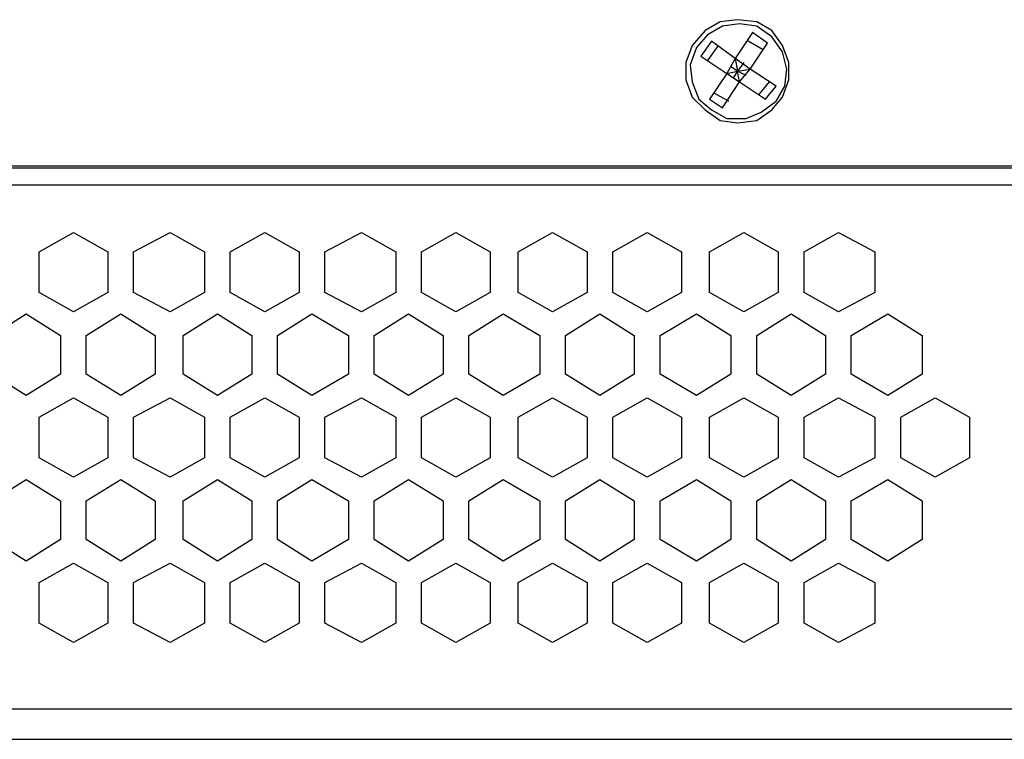
# Model space of a CAD drawing. Units: millimetres. Extents: x 27 to 129, y 29 to 129.
# Drawn here: x 116 to 120, y 89 to 92 of the extents above; entities that cross this region are included whole.
import ezdxf

# ---------------------------------------------------------------- set-up
doc = ezdxf.new("R2010")
doc.units = ezdxf.units.MM
doc.header["$MEASUREMENT"] = 0

msp = doc.modelspace()

# ---------------------------------------------------------------- linework, layer by layer
at = {"color": 7}
for points, knots in [([(119.2184, 91.9273), (119.2184, 91.9273), (119.3084, 91.9173), (119.3084, 91.9173), (119.3084, 91.9173), (119.3784, 91.8773), (119.3784, 91.8773), (119.3784, 91.8773), (119.4284, 91.8073), (119.4284, 91.8073), (119.4284, 91.8073), (119.4584, 91.7273), (119.4584, 91.7273), (119.4584, 91.7273), (119.4584, 91.6473), (119.4584, 91.6473), (119.4584, 91.6473), (119.4284, 91.5673), (119.4284, 91.5673), (119.4284, 91.5673), (119.3784, 91.5073), (119.3784, 91.5073), (119.3784, 91.5073), (119.3084, 91.4573), (119.3084, 91.4573), (119.3084, 91.4573), (119.2184, 91.4473), (119.2184, 91.4473), (119.2184, 91.4473), (119.1384, 91.4573), (119.1384, 91.4573), (119.1384, 91.4573), (119.0684, 91.5073), (119.0684, 91.5073), (119.0684, 91.5073), (119.0084, 91.5673), (119.0084, 91.5673), (119.0084, 91.5673), (118.9784, 91.6473), (118.9784, 91.6473), (118.9784, 91.6473), (118.9784, 91.7273), (118.9784, 91.7273), (118.9784, 91.7273), (119.0084, 91.8073), (119.0084, 91.8073), (119.0084, 91.8073), (119.0684, 91.8773), (119.0684, 91.8773), (119.0684, 91.8773), (119.1384, 91.9173), (119.1384, 91.9173), (119.1384, 91.9173), (119.2184, 91.9273), (119.2184, 91.9273)], [0, 0, 0, 0, 1, 1, 1, 2, 2, 2, 3, 3, 3, 4, 4, 4, 5, 5, 5, 6, 6, 6, 7, 7, 7, 8, 8, 8, 9, 9, 9, 10, 10, 10, 11, 11, 11, 12, 12, 12, 13, 13, 13, 14, 14, 14, 15, 15, 15, 16, 16, 16, 17, 17, 17, 18, 18, 18, 18]), ([(119.0984, 91.5073), (119.0984, 91.5073), (119.0384, 91.5573), (119.0384, 91.5573), (119.0384, 91.5573), (119.0084, 91.6373), (119.0084, 91.6373), (119.0084, 91.6373), (118.9984, 91.7173), (118.9984, 91.7173), (118.9984, 91.7173), (119.0284, 91.7973), (119.0284, 91.7973), (119.0284, 91.7973), (119.0784, 91.8573), (119.0784, 91.8573), (119.0784, 91.8573), (119.1484, 91.8973), (119.1484, 91.8973), (119.1484, 91.8973), (119.2284, 91.9073), (119.2284, 91.9073), (119.2284, 91.9073), (119.3084, 91.8973), (119.3084, 91.8973), (119.3084, 91.8973), (119.3784, 91.8473), (119.3784, 91.8473), (119.3784, 91.8473), (119.4284, 91.7773), (119.4284, 91.7773), (119.4284, 91.7773), (119.4484, 91.6973), (119.4484, 91.6973), (119.4484, 91.6973), (119.4384, 91.6173), (119.4384, 91.6173), (119.4384, 91.6173), (119.3984, 91.5473), (119.3984, 91.5473), (119.3984, 91.5473), (119.3284, 91.4973), (119.3284, 91.4973), (119.3284, 91.4973), (119.2584, 91.4673), (119.2584, 91.4673), (119.2584, 91.4673), (119.1684, 91.4673), (119.1684, 91.4673), (119.1684, 91.4673), (119.0984, 91.5073), (119.0984, 91.5073)], [0, 0, 0, 0, 1, 1, 1, 2, 2, 2, 3, 3, 3, 4, 4, 4, 5, 5, 5, 6, 6, 6, 7, 7, 7, 8, 8, 8, 9, 9, 9, 10, 10, 10, 11, 11, 11, 12, 12, 12, 13, 13, 13, 14, 14, 14, 15, 15, 15, 16, 16, 16, 17, 17, 17, 17])]:
    msp.add_open_spline(points, degree=3, knots=knots, dxfattribs=at)
for points in [[(119.0984, 91.8273), (119.0984, 91.8273), (119.0484, 91.7573), (119.0484, 91.7573)], [(119.2084, 91.7473), (119.2084, 91.7473), (119.0984, 91.8273), (119.0984, 91.8273)], [(119.2884, 91.8673), (119.2884, 91.8673), (119.2084, 91.7473), (119.2084, 91.7473)], [(119.3384, 91.7873), (119.3384, 91.7873), (119.2684, 91.8273), (119.2684, 91.8273)], [(119.3584, 91.8173), (119.3584, 91.8173), (119.2884, 91.8673), (119.2884, 91.8673)], [(119.1284, 91.8073), (119.1284, 91.8073), (119.0784, 91.7373), (119.0784, 91.7373)], [(119.2784, 91.6973), (119.2784, 91.6973), (119.3584, 91.8173), (119.3584, 91.8173)], [(119.0484, 91.7573), (119.0484, 91.7573), (119.1684, 91.6773), (119.1684, 91.6773)], [(119.2084, 91.7473), (119.2084, 91.7473), (119.1684, 91.6773), (119.1684, 91.6773)], [(119.2084, 91.7473), (119.2084, 91.7473), (119.2184, 91.6873), (119.2184, 91.6873)], [(119.2784, 91.6973), (119.2784, 91.6973), (119.2084, 91.7473), (119.2084, 91.7473)], [(119.1684, 91.6773), (119.1684, 91.6773), (119.2184, 91.6873), (119.2184, 91.6873)], [(119.2184, 91.6873), (119.2184, 91.6873), (119.1884, 91.7073), (119.1884, 91.7073)], [(119.2184, 91.6873), (119.2184, 91.6873), (119.1984, 91.6573), (119.1984, 91.6573)], [(119.2484, 91.7273), (119.2484, 91.7273), (119.2184, 91.6873), (119.2184, 91.6873)], [(119.2184, 91.6873), (119.2184, 91.6873), (119.2784, 91.6973), (119.2784, 91.6973)], [(119.2284, 91.6373), (119.2284, 91.6373), (119.2184, 91.6873), (119.2184, 91.6873)], [(119.2584, 91.6673), (119.2584, 91.6673), (119.2184, 91.6873), (119.2184, 91.6873)], [(119.2284, 91.6373), (119.2284, 91.6373), (119.2784, 91.6973), (119.2784, 91.6973)], [(119.3984, 91.6173), (119.3984, 91.6173), (119.2784, 91.6973), (119.2784, 91.6973)], [(119.1684, 91.6773), (119.1684, 91.6773), (119.0884, 91.5573), (119.0884, 91.5573)], [(119.1684, 91.6773), (119.1684, 91.6773), (119.2284, 91.6373), (119.2284, 91.6373)], [(119.1484, 91.5173), (119.1484, 91.5173), (119.2284, 91.6373), (119.2284, 91.6373)], [(119.2284, 91.6373), (119.2284, 91.6373), (119.3484, 91.5573), (119.3484, 91.5573)], [(119.3184, 91.5773), (119.3184, 91.5773), (119.3684, 91.6373), (119.3684, 91.6373)], [(119.3484, 91.5573), (119.3484, 91.5573), (119.3984, 91.6173), (119.3984, 91.6173)], [(119.0884, 91.5573), (119.0884, 91.5573), (119.1484, 91.5173), (119.1484, 91.5173)], [(119.1084, 91.5873), (119.1084, 91.5873), (119.1784, 91.5473), (119.1784, 91.5473)], [(82.2084, 91.2473), (82.2084, 91.2473), (125.2684, 91.2473), (125.2684, 91.2473)], [(95.8084, 91.2373), (95.8084, 91.2373), (125.2984, 91.2373), (125.2984, 91.2373)], [(125.2984, 91.1573), (125.2984, 91.1573), (95.8084, 91.1573), (95.8084, 91.1573)], [(115.9684, 90.8473), (115.9684, 90.8473), (116.1284, 90.9373), (116.1284, 90.9373)], [(116.1284, 90.9373), (116.1284, 90.9373), (116.2884, 90.8473), (116.2884, 90.8473)], [(116.4084, 90.8473), (116.4084, 90.8473), (116.5784, 90.9373), (116.5784, 90.9373)], [(116.5784, 90.9373), (116.5784, 90.9373), (116.7384, 90.8473), (116.7384, 90.8473)], [(116.8584, 90.8473), (116.8584, 90.8473), (117.0184, 90.9373), (117.0184, 90.9373)], [(117.0184, 90.9373), (117.0184, 90.9373), (117.1784, 90.8473), (117.1784, 90.8473)], [(117.2984, 90.8473), (117.2984, 90.8473), (117.4684, 90.9373), (117.4684, 90.9373)], [(117.4684, 90.9373), (117.4684, 90.9373), (117.6284, 90.8473), (117.6284, 90.8473)], [(117.7484, 90.8473), (117.7484, 90.8473), (117.9084, 90.9373), (117.9084, 90.9373)], [(117.9084, 90.9373), (117.9084, 90.9373), (118.0684, 90.8473), (118.0684, 90.8473)], [(118.1984, 90.8473), (118.1984, 90.8473), (118.3584, 90.9373), (118.3584, 90.9373)], [(118.3584, 90.9373), (118.3584, 90.9373), (118.5184, 90.8473), (118.5184, 90.8473)], [(118.6384, 90.8473), (118.6384, 90.8473), (118.7984, 90.9373), (118.7984, 90.9373)], [(118.7984, 90.9373), (118.7984, 90.9373), (118.9584, 90.8473), (118.9584, 90.8473)], [(119.0884, 90.8473), (119.0884, 90.8473), (119.2484, 90.9373), (119.2484, 90.9373)], [(119.2484, 90.9373), (119.2484, 90.9373), (119.4084, 90.8473), (119.4084, 90.8473)], [(119.5284, 90.8473), (119.5284, 90.8473), (119.6884, 90.9373), (119.6884, 90.9373)], [(119.6884, 90.9373), (119.6884, 90.9373), (119.8584, 90.8473), (119.8584, 90.8473)], [(115.9684, 90.6573), (115.9684, 90.6573), (115.9684, 90.8473), (115.9684, 90.8473)], [(116.2884, 90.8473), (116.2884, 90.8473), (116.2884, 90.6573), (116.2884, 90.6573)], [(116.4084, 90.6573), (116.4084, 90.6573), (116.4084, 90.8473), (116.4084, 90.8473)], [(116.7384, 90.8473), (116.7384, 90.8473), (116.7384, 90.6573), (116.7384, 90.6573)], [(116.8584, 90.6573), (116.8584, 90.6573), (116.8584, 90.8473), (116.8584, 90.8473)], [(117.1784, 90.8473), (117.1784, 90.8473), (117.1784, 90.6573), (117.1784, 90.6573)], [(117.2984, 90.6573), (117.2984, 90.6573), (117.2984, 90.8473), (117.2984, 90.8473)], [(117.6284, 90.8473), (117.6284, 90.8473), (117.6284, 90.6573), (117.6284, 90.6573)], [(117.7484, 90.6573), (117.7484, 90.6573), (117.7484, 90.8473), (117.7484, 90.8473)], [(118.0684, 90.8473), (118.0684, 90.8473), (118.0684, 90.6573), (118.0684, 90.6573)], [(118.1984, 90.6573), (118.1984, 90.6573), (118.1984, 90.8473), (118.1984, 90.8473)], [(118.5184, 90.8473), (118.5184, 90.8473), (118.5184, 90.6573), (118.5184, 90.6573)], [(118.6384, 90.6573), (118.6384, 90.6573), (118.6384, 90.8473), (118.6384, 90.8473)], [(118.9584, 90.8473), (118.9584, 90.8473), (118.9584, 90.6573), (118.9584, 90.6573)], [(119.0884, 90.6573), (119.0884, 90.6573), (119.0884, 90.8473), (119.0884, 90.8473)], [(119.4084, 90.8473), (119.4084, 90.8473), (119.4084, 90.6573), (119.4084, 90.6573)], [(119.5284, 90.6573), (119.5284, 90.6573), (119.5284, 90.8473), (119.5284, 90.8473)], [(119.8584, 90.8473), (119.8584, 90.8473), (119.8584, 90.6573), (119.8584, 90.6573)], [(116.1284, 90.5673), (116.1284, 90.5673), (115.9684, 90.6573), (115.9684, 90.6573)], [(116.2884, 90.6573), (116.2884, 90.6573), (116.1284, 90.5673), (116.1284, 90.5673)], [(116.5784, 90.5673), (116.5784, 90.5673), (116.4084, 90.6573), (116.4084, 90.6573)], [(116.7384, 90.6573), (116.7384, 90.6573), (116.5784, 90.5673), (116.5784, 90.5673)], [(117.0184, 90.5673), (117.0184, 90.5673), (116.8584, 90.6573), (116.8584, 90.6573)], [(117.1784, 90.6573), (117.1784, 90.6573), (117.0184, 90.5673), (117.0184, 90.5673)], [(117.4684, 90.5673), (117.4684, 90.5673), (117.2984, 90.6573), (117.2984, 90.6573)], [(117.6284, 90.6573), (117.6284, 90.6573), (117.4684, 90.5673), (117.4684, 90.5673)], [(117.9084, 90.5673), (117.9084, 90.5673), (117.7484, 90.6573), (117.7484, 90.6573)], [(118.0684, 90.6573), (118.0684, 90.6573), (117.9084, 90.5673), (117.9084, 90.5673)], [(118.3584, 90.5673), (118.3584, 90.5673), (118.1984, 90.6573), (118.1984, 90.6573)], [(118.5184, 90.6573), (118.5184, 90.6573), (118.3584, 90.5673), (118.3584, 90.5673)], [(118.7984, 90.5673), (118.7984, 90.5673), (118.6384, 90.6573), (118.6384, 90.6573)], [(118.9584, 90.6573), (118.9584, 90.6573), (118.7984, 90.5673), (118.7984, 90.5673)], [(119.2484, 90.5673), (119.2484, 90.5673), (119.0884, 90.6573), (119.0884, 90.6573)], [(119.4084, 90.6573), (119.4084, 90.6573), (119.2484, 90.5673), (119.2484, 90.5673)], [(119.6884, 90.5673), (119.6884, 90.5673), (119.5284, 90.6573), (119.5284, 90.6573)], [(119.8584, 90.6573), (119.8584, 90.6573), (119.6884, 90.5673), (119.6884, 90.5673)], [(115.7484, 90.4573), (115.7484, 90.4573), (115.9084, 90.5573), (115.9084, 90.5573)], [(115.9084, 90.5573), (115.9084, 90.5573), (116.0684, 90.4573), (116.0684, 90.4573)], [(116.1884, 90.4573), (116.1884, 90.4573), (116.3484, 90.5573), (116.3484, 90.5573)], [(116.3484, 90.5573), (116.3484, 90.5573), (116.5084, 90.4573), (116.5084, 90.4573)], [(116.6384, 90.4573), (116.6384, 90.4573), (116.7984, 90.5573), (116.7984, 90.5573)], [(116.7984, 90.5573), (116.7984, 90.5573), (116.9584, 90.4573), (116.9584, 90.4573)], [(117.0784, 90.4573), (117.0784, 90.4573), (117.2384, 90.5573), (117.2384, 90.5573)], [(117.2384, 90.5573), (117.2384, 90.5573), (117.4084, 90.4573), (117.4084, 90.4573)], [(117.5284, 90.4573), (117.5284, 90.4573), (117.6884, 90.5573), (117.6884, 90.5573)], [(117.6884, 90.5573), (117.6884, 90.5573), (117.8484, 90.4573), (117.8484, 90.4573)], [(117.9684, 90.4573), (117.9684, 90.4573), (118.1284, 90.5573), (118.1284, 90.5573)], [(118.1284, 90.5573), (118.1284, 90.5573), (118.2984, 90.4573), (118.2984, 90.4573)], [(118.4184, 90.4573), (118.4184, 90.4573), (118.5784, 90.5573), (118.5784, 90.5573)], [(118.5784, 90.5573), (118.5784, 90.5573), (118.7384, 90.4573), (118.7384, 90.4573)], [(118.8584, 90.4573), (118.8584, 90.4573), (119.0284, 90.5573), (119.0284, 90.5573)], [(119.0284, 90.5573), (119.0284, 90.5573), (119.1884, 90.4573), (119.1884, 90.4573)], [(119.3084, 90.4573), (119.3084, 90.4573), (119.4684, 90.5573), (119.4684, 90.5573)], [(119.4684, 90.5573), (119.4684, 90.5573), (119.6284, 90.4573), (119.6284, 90.4573)], [(119.7484, 90.4573), (119.7484, 90.4573), (119.9184, 90.5573), (119.9184, 90.5573)], [(119.9184, 90.5573), (119.9184, 90.5573), (120.0784, 90.4573), (120.0784, 90.4573)], [(116.0684, 90.4573), (116.0684, 90.4573), (116.0684, 90.2773), (116.0684, 90.2773)], [(116.1884, 90.2773), (116.1884, 90.2773), (116.1884, 90.4573), (116.1884, 90.4573)], [(116.5084, 90.4573), (116.5084, 90.4573), (116.5084, 90.2773), (116.5084, 90.2773)], [(116.6384, 90.2773), (116.6384, 90.2773), (116.6384, 90.4573), (116.6384, 90.4573)], [(116.9584, 90.4573), (116.9584, 90.4573), (116.9584, 90.2773), (116.9584, 90.2773)], [(117.0784, 90.2773), (117.0784, 90.2773), (117.0784, 90.4573), (117.0784, 90.4573)], [(117.4084, 90.4573), (117.4084, 90.4573), (117.4084, 90.2773), (117.4084, 90.2773)], [(117.5284, 90.2773), (117.5284, 90.2773), (117.5284, 90.4573), (117.5284, 90.4573)], [(117.8484, 90.4573), (117.8484, 90.4573), (117.8484, 90.2773), (117.8484, 90.2773)], [(117.9684, 90.2773), (117.9684, 90.2773), (117.9684, 90.4573), (117.9684, 90.4573)], [(118.2984, 90.4573), (118.2984, 90.4573), (118.2984, 90.2773), (118.2984, 90.2773)], [(118.4184, 90.2773), (118.4184, 90.2773), (118.4184, 90.4573), (118.4184, 90.4573)], [(118.7384, 90.4573), (118.7384, 90.4573), (118.7384, 90.2773), (118.7384, 90.2773)], [(118.8584, 90.2773), (118.8584, 90.2773), (118.8584, 90.4573), (118.8584, 90.4573)], [(119.1884, 90.4573), (119.1884, 90.4573), (119.1884, 90.2773), (119.1884, 90.2773)], [(119.3084, 90.2773), (119.3084, 90.2773), (119.3084, 90.4573), (119.3084, 90.4573)], [(119.6284, 90.4573), (119.6284, 90.4573), (119.6284, 90.2773), (119.6284, 90.2773)], [(119.7484, 90.2773), (119.7484, 90.2773), (119.7484, 90.4573), (119.7484, 90.4573)], [(120.0784, 90.4573), (120.0784, 90.4573), (120.0784, 90.2773), (120.0784, 90.2773)], [(115.9084, 90.1773), (115.9084, 90.1773), (115.7484, 90.2773), (115.7484, 90.2773)], [(116.0684, 90.2773), (116.0684, 90.2773), (115.9084, 90.1773), (115.9084, 90.1773)], [(116.3484, 90.1773), (116.3484, 90.1773), (116.1884, 90.2773), (116.1884, 90.2773)], [(116.5084, 90.2773), (116.5084, 90.2773), (116.3484, 90.1773), (116.3484, 90.1773)], [(116.7984, 90.1773), (116.7984, 90.1773), (116.6384, 90.2773), (116.6384, 90.2773)], [(116.9584, 90.2773), (116.9584, 90.2773), (116.7984, 90.1773), (116.7984, 90.1773)], [(117.2384, 90.1773), (117.2384, 90.1773), (117.0784, 90.2773), (117.0784, 90.2773)], [(117.4084, 90.2773), (117.4084, 90.2773), (117.2384, 90.1773), (117.2384, 90.1773)], [(117.6884, 90.1773), (117.6884, 90.1773), (117.5284, 90.2773), (117.5284, 90.2773)], [(117.8484, 90.2773), (117.8484, 90.2773), (117.6884, 90.1773), (117.6884, 90.1773)], [(118.1284, 90.1773), (118.1284, 90.1773), (117.9684, 90.2773), (117.9684, 90.2773)], [(118.2984, 90.2773), (118.2984, 90.2773), (118.1284, 90.1773), (118.1284, 90.1773)], [(118.5784, 90.1773), (118.5784, 90.1773), (118.4184, 90.2773), (118.4184, 90.2773)], [(118.7384, 90.2773), (118.7384, 90.2773), (118.5784, 90.1773), (118.5784, 90.1773)], [(119.0284, 90.1773), (119.0284, 90.1773), (118.8584, 90.2773), (118.8584, 90.2773)], [(119.1884, 90.2773), (119.1884, 90.2773), (119.0284, 90.1773), (119.0284, 90.1773)], [(119.4684, 90.1773), (119.4684, 90.1773), (119.3084, 90.2773), (119.3084, 90.2773)], [(119.6284, 90.2773), (119.6284, 90.2773), (119.4684, 90.1773), (119.4684, 90.1773)], [(119.9184, 90.1773), (119.9184, 90.1773), (119.7484, 90.2773), (119.7484, 90.2773)], [(120.0784, 90.2773), (120.0784, 90.2773), (119.9184, 90.1773), (119.9184, 90.1773)], [(115.9684, 90.0773), (115.9684, 90.0773), (116.1284, 90.1673), (116.1284, 90.1673)], [(116.1284, 90.1673), (116.1284, 90.1673), (116.2884, 90.0773), (116.2884, 90.0773)], [(116.4084, 90.0773), (116.4084, 90.0773), (116.5784, 90.1673), (116.5784, 90.1673)], [(116.5784, 90.1673), (116.5784, 90.1673), (116.7384, 90.0773), (116.7384, 90.0773)], [(116.8584, 90.0773), (116.8584, 90.0773), (117.0184, 90.1673), (117.0184, 90.1673)], [(117.0184, 90.1673), (117.0184, 90.1673), (117.1784, 90.0773), (117.1784, 90.0773)], [(117.2984, 90.0773), (117.2984, 90.0773), (117.4684, 90.1673), (117.4684, 90.1673)], [(117.4684, 90.1673), (117.4684, 90.1673), (117.6284, 90.0773), (117.6284, 90.0773)], [(117.7484, 90.0773), (117.7484, 90.0773), (117.9084, 90.1673), (117.9084, 90.1673)], [(117.9084, 90.1673), (117.9084, 90.1673), (118.0684, 90.0773), (118.0684, 90.0773)], [(118.1984, 90.0773), (118.1984, 90.0773), (118.3584, 90.1673), (118.3584, 90.1673)], [(118.3584, 90.1673), (118.3584, 90.1673), (118.5184, 90.0773), (118.5184, 90.0773)], [(118.6384, 90.0773), (118.6384, 90.0773), (118.7984, 90.1673), (118.7984, 90.1673)], [(118.7984, 90.1673), (118.7984, 90.1673), (118.9584, 90.0773), (118.9584, 90.0773)], [(119.0884, 90.0773), (119.0884, 90.0773), (119.2484, 90.1673), (119.2484, 90.1673)], [(119.2484, 90.1673), (119.2484, 90.1673), (119.4084, 90.0773), (119.4084, 90.0773)], [(119.5284, 90.0773), (119.5284, 90.0773), (119.6884, 90.1673), (119.6884, 90.1673)], [(119.6884, 90.1673), (119.6884, 90.1673), (119.8584, 90.0773), (119.8584, 90.0773)], [(119.9784, 90.0773), (119.9784, 90.0773), (120.1384, 90.1673), (120.1384, 90.1673)], [(120.1384, 90.1673), (120.1384, 90.1673), (120.2984, 90.0773), (120.2984, 90.0773)], [(115.9684, 89.8873), (115.9684, 89.8873), (115.9684, 90.0773), (115.9684, 90.0773)], [(116.2884, 90.0773), (116.2884, 90.0773), (116.2884, 89.8873), (116.2884, 89.8873)], [(116.4084, 89.8873), (116.4084, 89.8873), (116.4084, 90.0773), (116.4084, 90.0773)], [(116.7384, 90.0773), (116.7384, 90.0773), (116.7384, 89.8873), (116.7384, 89.8873)], [(116.8584, 89.8873), (116.8584, 89.8873), (116.8584, 90.0773), (116.8584, 90.0773)], [(117.1784, 90.0773), (117.1784, 90.0773), (117.1784, 89.8873), (117.1784, 89.8873)], [(117.2984, 89.8873), (117.2984, 89.8873), (117.2984, 90.0773), (117.2984, 90.0773)], [(117.6284, 90.0773), (117.6284, 90.0773), (117.6284, 89.8873), (117.6284, 89.8873)], [(117.7484, 89.8873), (117.7484, 89.8873), (117.7484, 90.0773), (117.7484, 90.0773)], [(118.0684, 90.0773), (118.0684, 90.0773), (118.0684, 89.8873), (118.0684, 89.8873)], [(118.1984, 89.8873), (118.1984, 89.8873), (118.1984, 90.0773), (118.1984, 90.0773)], [(118.5184, 90.0773), (118.5184, 90.0773), (118.5184, 89.8873), (118.5184, 89.8873)], [(118.6384, 89.8873), (118.6384, 89.8873), (118.6384, 90.0773), (118.6384, 90.0773)], [(118.9584, 90.0773), (118.9584, 90.0773), (118.9584, 89.8873), (118.9584, 89.8873)], [(119.0884, 89.8873), (119.0884, 89.8873), (119.0884, 90.0773), (119.0884, 90.0773)], [(119.4084, 90.0773), (119.4084, 90.0773), (119.4084, 89.8873), (119.4084, 89.8873)], [(119.5284, 89.8873), (119.5284, 89.8873), (119.5284, 90.0773), (119.5284, 90.0773)], [(119.8584, 90.0773), (119.8584, 90.0773), (119.8584, 89.8873), (119.8584, 89.8873)], [(119.9784, 89.8873), (119.9784, 89.8873), (119.9784, 90.0773), (119.9784, 90.0773)], [(120.2984, 90.0773), (120.2984, 90.0773), (120.2984, 89.8873), (120.2984, 89.8873)], [(116.1284, 89.7973), (116.1284, 89.7973), (115.9684, 89.8873), (115.9684, 89.8873)], [(116.2884, 89.8873), (116.2884, 89.8873), (116.1284, 89.7973), (116.1284, 89.7973)], [(116.5784, 89.7973), (116.5784, 89.7973), (116.4084, 89.8873), (116.4084, 89.8873)], [(116.7384, 89.8873), (116.7384, 89.8873), (116.5784, 89.7973), (116.5784, 89.7973)], [(117.0184, 89.7973), (117.0184, 89.7973), (116.8584, 89.8873), (116.8584, 89.8873)], [(117.1784, 89.8873), (117.1784, 89.8873), (117.0184, 89.7973), (117.0184, 89.7973)], [(117.4684, 89.7973), (117.4684, 89.7973), (117.2984, 89.8873), (117.2984, 89.8873)], [(117.6284, 89.8873), (117.6284, 89.8873), (117.4684, 89.7973), (117.4684, 89.7973)], [(117.9084, 89.7973), (117.9084, 89.7973), (117.7484, 89.8873), (117.7484, 89.8873)], [(118.0684, 89.8873), (118.0684, 89.8873), (117.9084, 89.7973), (117.9084, 89.7973)], [(118.3584, 89.7973), (118.3584, 89.7973), (118.1984, 89.8873), (118.1984, 89.8873)], [(118.5184, 89.8873), (118.5184, 89.8873), (118.3584, 89.7973), (118.3584, 89.7973)], [(118.7984, 89.7973), (118.7984, 89.7973), (118.6384, 89.8873), (118.6384, 89.8873)], [(118.9584, 89.8873), (118.9584, 89.8873), (118.7984, 89.7973), (118.7984, 89.7973)], [(119.2484, 89.7973), (119.2484, 89.7973), (119.0884, 89.8873), (119.0884, 89.8873)], [(119.4084, 89.8873), (119.4084, 89.8873), (119.2484, 89.7973), (119.2484, 89.7973)], [(119.6884, 89.7973), (119.6884, 89.7973), (119.5284, 89.8873), (119.5284, 89.8873)], [(119.8584, 89.8873), (119.8584, 89.8873), (119.6884, 89.7973), (119.6884, 89.7973)], [(120.1384, 89.7973), (120.1384, 89.7973), (119.9784, 89.8873), (119.9784, 89.8873)], [(120.2984, 89.8873), (120.2984, 89.8873), (120.1384, 89.7973), (120.1384, 89.7973)], [(115.7484, 89.6873), (115.7484, 89.6873), (115.9084, 89.7873), (115.9084, 89.7873)], [(115.9084, 89.7873), (115.9084, 89.7873), (116.0684, 89.6873), (116.0684, 89.6873)], [(116.1884, 89.6873), (116.1884, 89.6873), (116.3484, 89.7873), (116.3484, 89.7873)], [(116.3484, 89.7873), (116.3484, 89.7873), (116.5084, 89.6873), (116.5084, 89.6873)], [(116.6384, 89.6873), (116.6384, 89.6873), (116.7984, 89.7873), (116.7984, 89.7873)], [(116.7984, 89.7873), (116.7984, 89.7873), (116.9584, 89.6873), (116.9584, 89.6873)], [(117.0784, 89.6873), (117.0784, 89.6873), (117.2384, 89.7873), (117.2384, 89.7873)], [(117.2384, 89.7873), (117.2384, 89.7873), (117.4084, 89.6873), (117.4084, 89.6873)], [(117.5284, 89.6873), (117.5284, 89.6873), (117.6884, 89.7873), (117.6884, 89.7873)], [(117.6884, 89.7873), (117.6884, 89.7873), (117.8484, 89.6873), (117.8484, 89.6873)], [(117.9684, 89.6873), (117.9684, 89.6873), (118.1284, 89.7873), (118.1284, 89.7873)], [(118.1284, 89.7873), (118.1284, 89.7873), (118.2984, 89.6873), (118.2984, 89.6873)], [(118.4184, 89.6873), (118.4184, 89.6873), (118.5784, 89.7873), (118.5784, 89.7873)], [(118.5784, 89.7873), (118.5784, 89.7873), (118.7384, 89.6873), (118.7384, 89.6873)], [(118.8584, 89.6873), (118.8584, 89.6873), (119.0284, 89.7873), (119.0284, 89.7873)], [(119.0284, 89.7873), (119.0284, 89.7873), (119.1884, 89.6873), (119.1884, 89.6873)], [(119.3084, 89.6873), (119.3084, 89.6873), (119.4684, 89.7873), (119.4684, 89.7873)], [(119.4684, 89.7873), (119.4684, 89.7873), (119.6284, 89.6873), (119.6284, 89.6873)], [(119.7484, 89.6873), (119.7484, 89.6873), (119.9184, 89.7873), (119.9184, 89.7873)], [(119.9184, 89.7873), (119.9184, 89.7873), (120.0784, 89.6873), (120.0784, 89.6873)], [(116.0684, 89.6873), (116.0684, 89.6873), (116.0684, 89.5073), (116.0684, 89.5073)], [(116.1884, 89.5073), (116.1884, 89.5073), (116.1884, 89.6873), (116.1884, 89.6873)], [(116.5084, 89.6873), (116.5084, 89.6873), (116.5084, 89.5073), (116.5084, 89.5073)], [(116.6384, 89.5073), (116.6384, 89.5073), (116.6384, 89.6873), (116.6384, 89.6873)], [(116.9584, 89.6873), (116.9584, 89.6873), (116.9584, 89.5073), (116.9584, 89.5073)], [(117.0784, 89.5073), (117.0784, 89.5073), (117.0784, 89.6873), (117.0784, 89.6873)], [(117.4084, 89.6873), (117.4084, 89.6873), (117.4084, 89.5073), (117.4084, 89.5073)], [(117.5284, 89.5073), (117.5284, 89.5073), (117.5284, 89.6873), (117.5284, 89.6873)], [(117.8484, 89.6873), (117.8484, 89.6873), (117.8484, 89.5073), (117.8484, 89.5073)], [(117.9684, 89.5073), (117.9684, 89.5073), (117.9684, 89.6873), (117.9684, 89.6873)], [(118.2984, 89.6873), (118.2984, 89.6873), (118.2984, 89.5073), (118.2984, 89.5073)], [(118.4184, 89.5073), (118.4184, 89.5073), (118.4184, 89.6873), (118.4184, 89.6873)], [(118.7384, 89.6873), (118.7384, 89.6873), (118.7384, 89.5073), (118.7384, 89.5073)], [(118.8584, 89.5073), (118.8584, 89.5073), (118.8584, 89.6873), (118.8584, 89.6873)], [(119.1884, 89.6873), (119.1884, 89.6873), (119.1884, 89.5073), (119.1884, 89.5073)], [(119.3084, 89.5073), (119.3084, 89.5073), (119.3084, 89.6873), (119.3084, 89.6873)], [(119.6284, 89.6873), (119.6284, 89.6873), (119.6284, 89.5073), (119.6284, 89.5073)], [(119.7484, 89.5073), (119.7484, 89.5073), (119.7484, 89.6873), (119.7484, 89.6873)], [(120.0784, 89.6873), (120.0784, 89.6873), (120.0784, 89.5073), (120.0784, 89.5073)], [(115.9084, 89.4073), (115.9084, 89.4073), (115.7484, 89.5073), (115.7484, 89.5073)], [(116.0684, 89.5073), (116.0684, 89.5073), (115.9084, 89.4073), (115.9084, 89.4073)], [(116.3484, 89.4073), (116.3484, 89.4073), (116.1884, 89.5073), (116.1884, 89.5073)], [(116.5084, 89.5073), (116.5084, 89.5073), (116.3484, 89.4073), (116.3484, 89.4073)], [(116.7984, 89.4073), (116.7984, 89.4073), (116.6384, 89.5073), (116.6384, 89.5073)], [(116.9584, 89.5073), (116.9584, 89.5073), (116.7984, 89.4073), (116.7984, 89.4073)], [(117.2384, 89.4073), (117.2384, 89.4073), (117.0784, 89.5073), (117.0784, 89.5073)], [(117.4084, 89.5073), (117.4084, 89.5073), (117.2384, 89.4073), (117.2384, 89.4073)], [(117.6884, 89.4073), (117.6884, 89.4073), (117.5284, 89.5073), (117.5284, 89.5073)], [(117.8484, 89.5073), (117.8484, 89.5073), (117.6884, 89.4073), (117.6884, 89.4073)], [(118.1284, 89.4073), (118.1284, 89.4073), (117.9684, 89.5073), (117.9684, 89.5073)], [(118.2984, 89.5073), (118.2984, 89.5073), (118.1284, 89.4073), (118.1284, 89.4073)], [(118.5784, 89.4073), (118.5784, 89.4073), (118.4184, 89.5073), (118.4184, 89.5073)], [(118.7384, 89.5073), (118.7384, 89.5073), (118.5784, 89.4073), (118.5784, 89.4073)], [(119.0284, 89.4073), (119.0284, 89.4073), (118.8584, 89.5073), (118.8584, 89.5073)], [(119.1884, 89.5073), (119.1884, 89.5073), (119.0284, 89.4073), (119.0284, 89.4073)], [(119.4684, 89.4073), (119.4684, 89.4073), (119.3084, 89.5073), (119.3084, 89.5073)], [(119.6284, 89.5073), (119.6284, 89.5073), (119.4684, 89.4073), (119.4684, 89.4073)], [(119.9184, 89.4073), (119.9184, 89.4073), (119.7484, 89.5073), (119.7484, 89.5073)], [(120.0784, 89.5073), (120.0784, 89.5073), (119.9184, 89.4073), (119.9184, 89.4073)], [(115.9684, 89.3073), (115.9684, 89.3073), (116.1284, 89.3973), (116.1284, 89.3973)], [(116.1284, 89.3973), (116.1284, 89.3973), (116.2884, 89.3073), (116.2884, 89.3073)], [(116.4084, 89.3073), (116.4084, 89.3073), (116.5784, 89.3973), (116.5784, 89.3973)], [(116.5784, 89.3973), (116.5784, 89.3973), (116.7384, 89.3073), (116.7384, 89.3073)], [(116.8584, 89.3073), (116.8584, 89.3073), (117.0184, 89.3973), (117.0184, 89.3973)], [(117.0184, 89.3973), (117.0184, 89.3973), (117.1784, 89.3073), (117.1784, 89.3073)], [(117.2984, 89.3073), (117.2984, 89.3073), (117.4684, 89.3973), (117.4684, 89.3973)], [(117.4684, 89.3973), (117.4684, 89.3973), (117.6284, 89.3073), (117.6284, 89.3073)], [(117.7484, 89.3073), (117.7484, 89.3073), (117.9084, 89.3973), (117.9084, 89.3973)], [(117.9084, 89.3973), (117.9084, 89.3973), (118.0684, 89.3073), (118.0684, 89.3073)], [(118.1984, 89.3073), (118.1984, 89.3073), (118.3584, 89.3973), (118.3584, 89.3973)], [(118.3584, 89.3973), (118.3584, 89.3973), (118.5184, 89.3073), (118.5184, 89.3073)], [(118.6384, 89.3073), (118.6384, 89.3073), (118.7984, 89.3973), (118.7984, 89.3973)], [(118.7984, 89.3973), (118.7984, 89.3973), (118.9584, 89.3073), (118.9584, 89.3073)], [(119.0884, 89.3073), (119.0884, 89.3073), (119.2484, 89.3973), (119.2484, 89.3973)], [(119.2484, 89.3973), (119.2484, 89.3973), (119.4084, 89.3073), (119.4084, 89.3073)], [(119.5284, 89.3073), (119.5284, 89.3073), (119.6884, 89.3973), (119.6884, 89.3973)], [(119.6884, 89.3973), (119.6884, 89.3973), (119.8584, 89.3073), (119.8584, 89.3073)], [(115.9684, 89.1173), (115.9684, 89.1173), (115.9684, 89.3073), (115.9684, 89.3073)], [(116.2884, 89.3073), (116.2884, 89.3073), (116.2884, 89.1173), (116.2884, 89.1173)], [(116.4084, 89.1173), (116.4084, 89.1173), (116.4084, 89.3073), (116.4084, 89.3073)], [(116.7384, 89.3073), (116.7384, 89.3073), (116.7384, 89.1173), (116.7384, 89.1173)], [(116.8584, 89.1173), (116.8584, 89.1173), (116.8584, 89.3073), (116.8584, 89.3073)], [(117.1784, 89.3073), (117.1784, 89.3073), (117.1784, 89.1173), (117.1784, 89.1173)], [(117.2984, 89.1173), (117.2984, 89.1173), (117.2984, 89.3073), (117.2984, 89.3073)], [(117.6284, 89.3073), (117.6284, 89.3073), (117.6284, 89.1173), (117.6284, 89.1173)], [(117.7484, 89.1173), (117.7484, 89.1173), (117.7484, 89.3073), (117.7484, 89.3073)], [(118.0684, 89.3073), (118.0684, 89.3073), (118.0684, 89.1173), (118.0684, 89.1173)], [(118.1984, 89.1173), (118.1984, 89.1173), (118.1984, 89.3073), (118.1984, 89.3073)], [(118.5184, 89.3073), (118.5184, 89.3073), (118.5184, 89.1173), (118.5184, 89.1173)], [(118.6384, 89.1173), (118.6384, 89.1173), (118.6384, 89.3073), (118.6384, 89.3073)], [(118.9584, 89.3073), (118.9584, 89.3073), (118.9584, 89.1173), (118.9584, 89.1173)], [(119.0884, 89.1173), (119.0884, 89.1173), (119.0884, 89.3073), (119.0884, 89.3073)], [(119.4084, 89.3073), (119.4084, 89.3073), (119.4084, 89.1173), (119.4084, 89.1173)], [(119.5284, 89.1173), (119.5284, 89.1173), (119.5284, 89.3073), (119.5284, 89.3073)], [(119.8584, 89.3073), (119.8584, 89.3073), (119.8584, 89.1173), (119.8584, 89.1173)], [(116.1284, 89.0273), (116.1284, 89.0273), (115.9684, 89.1173), (115.9684, 89.1173)], [(116.2884, 89.1173), (116.2884, 89.1173), (116.1284, 89.0273), (116.1284, 89.0273)], [(116.5784, 89.0273), (116.5784, 89.0273), (116.4084, 89.1173), (116.4084, 89.1173)], [(116.7384, 89.1173), (116.7384, 89.1173), (116.5784, 89.0273), (116.5784, 89.0273)], [(117.0184, 89.0273), (117.0184, 89.0273), (116.8584, 89.1173), (116.8584, 89.1173)], [(117.1784, 89.1173), (117.1784, 89.1173), (117.0184, 89.0273), (117.0184, 89.0273)], [(117.4684, 89.0273), (117.4684, 89.0273), (117.2984, 89.1173), (117.2984, 89.1173)], [(117.6284, 89.1173), (117.6284, 89.1173), (117.4684, 89.0273), (117.4684, 89.0273)], [(117.9084, 89.0273), (117.9084, 89.0273), (117.7484, 89.1173), (117.7484, 89.1173)], [(118.0684, 89.1173), (118.0684, 89.1173), (117.9084, 89.0273), (117.9084, 89.0273)], [(118.3584, 89.0273), (118.3584, 89.0273), (118.1984, 89.1173), (118.1984, 89.1173)], [(118.5184, 89.1173), (118.5184, 89.1173), (118.3584, 89.0273), (118.3584, 89.0273)], [(118.7984, 89.0273), (118.7984, 89.0273), (118.6384, 89.1173), (118.6384, 89.1173)], [(118.9584, 89.1173), (118.9584, 89.1173), (118.7984, 89.0273), (118.7984, 89.0273)], [(119.2484, 89.0273), (119.2484, 89.0273), (119.0884, 89.1173), (119.0884, 89.1173)], [(119.4084, 89.1173), (119.4084, 89.1173), (119.2484, 89.0273), (119.2484, 89.0273)], [(119.6884, 89.0273), (119.6884, 89.0273), (119.5284, 89.1173), (119.5284, 89.1173)], [(119.8584, 89.1173), (119.8584, 89.1173), (119.6884, 89.0273), (119.6884, 89.0273)], [(125.2984, 88.7173), (125.2984, 88.7173), (100.5484, 88.7173), (100.5484, 88.7173)], [(100.5484, 88.5773), (100.5484, 88.5773), (125.2984, 88.5773), (125.2984, 88.5773)]]:
    msp.add_open_spline(points, degree=3, dxfattribs=at)

doc.saveas('drawing.dxf')
